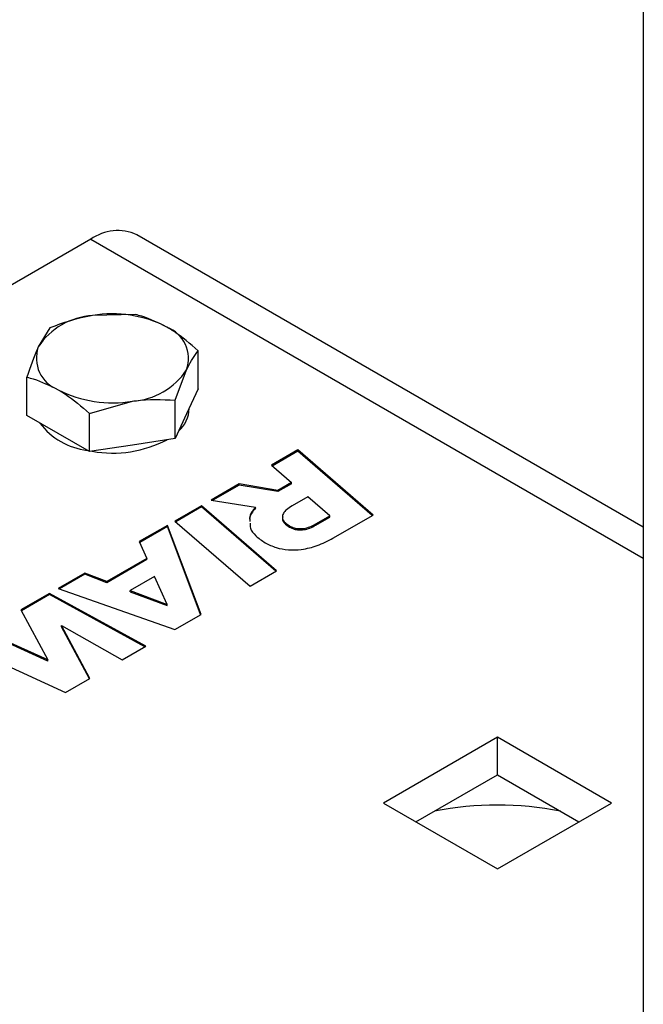
# Model space of a CAD drawing. Units: inches. Extents: x 0.3 to 7.9, y 0.2 to 11.3.
# Drawn here: x 5.2 to 5.3, y 9.9 to 10.1 of the extents above; entities that cross this region are included whole.
import ezdxf

# ---------------------------------------------------------------- set-up
doc = ezdxf.new("R2010")
doc.units = ezdxf.units.IN
doc.header["$MEASUREMENT"] = 0

msp = doc.modelspace()

# ---------------------------------------------------------------- linework, layer by layer
at = {"color": 7, "linetype": 'Continuous', "lineweight": 25}
for p, q in [((5.340506253425982, 10.16707975532015), (5.340506253425982, 9.813790603803035)), ((5.340506253425982, 10.01159136109688), (5.210654735347655, 10.08655304687915)), ((5.198844671576361, 10.0853835653714), (4.945511139733936, 9.939137230379536)), ((5.210295482662916, 10.06608988508307), (5.19931757841439, 10.06582742084168)), ((5.188339674165862, 10.06269367771404), (5.185398153587882, 10.05779190793004)), ((5.226368250004015, 10.0469953668205), (5.226368250004015, 10.05681127399785)), ((5.220485208848056, 10.04413645554359), (5.223426729426034, 10.05190950421384)), ((5.182456633009903, 10.04020295208244), (5.182456633009903, 10.05001885925979)), ((5.226368250004015, 10.0469953668205), (5.223426729426034, 10.04065795759337)), ((5.198529400351, 10.04074024817456), (5.209507304599528, 10.0438739913022)), ((5.220485208848056, 10.03432054836624), (5.220485208848056, 10.04413645554359)), ((5.224097480877037, 10.04199179564854), (5.224097480877037, 10.04210306950811)), ((5.190493016680452, 10.03556364653983), (5.182456633009903, 10.04020295208244)), ((5.198529400351, 10.03092434099722), (5.198529400351, 10.04074024817456)), ((5.223426729426034, 10.04065795759337), (5.220485208848056, 10.03432054836624)), ((5.198529400351, 10.03092434099722), (5.190493016680452, 10.03556364653983)), ((5.220485208848056, 10.03432054836624), (5.209507304599528, 10.03262244468173)), ((5.209507304599528, 10.03262244468173), (5.198529400351, 10.03092434099722)), ((5.251959883175039, 10.03135348612421), (5.245148098806252, 10.02742112671073)), ((5.251959883175039, 10.03103201336363), (5.245371146812641, 10.02722841682344)), ((5.271225680674196, 10.01467105174896), (5.251959883175039, 10.03135348612421)), ((5.251959883175039, 10.03103201336363), (5.251959883175039, 10.03135348612421)), ((5.271002930249542, 10.01454246066595), (5.251959883175039, 10.03103201336363)), ((5.245148098806252, 10.02742112671073), (5.250273983837574, 10.02299244455103)), ((5.236857446700936, 10.02263503512516), (5.229735856093992, 10.01852382837727)), ((5.236857446700936, 10.02231356236458), (5.23017207277141, 10.01845417814436)), ((5.246833998143718, 10.02100658308022), (5.236857446700936, 10.02263503512516)), ((5.236857446700936, 10.02231356236458), (5.236857446700936, 10.02263503512516)), ((5.246833998143718, 10.02068511031964), (5.236857446700936, 10.02231356236458)), ((5.250273983837574, 10.02299244455103), (5.246833998143718, 10.02100658308022)), ((5.250273983837574, 10.02267097179045), (5.246833998143718, 10.02068511031964)), ((5.246833998143718, 10.02068511031964), (5.246833998143718, 10.02100658308022)), ((5.250273983837574, 10.02267097179045), (5.250273983837574, 10.02299244455103)), ((5.229735856093992, 10.01852382837727), (5.241054901235452, 10.01671652899791)), ((5.254505037772719, 10.01935816402825), (5.250445933711383, 10.01701489313156)), ((5.260113173024839, 10.01445255564344), (5.254505037772719, 10.01935816402825)), ((5.227222161783988, 10.01707270354016), (5.220410377415201, 10.01314034412669)), ((5.227222161783988, 10.01675123077958), (5.220633127839856, 10.01294746244912)), ((5.246487465174313, 10.00038998392195), (5.227222161783988, 10.01707270354016)), ((5.227222161783988, 10.01675123077958), (5.227222161783988, 10.01707270354016)), ((5.246264720462526, 10.00026139613691), (5.227222161783988, 10.01675123077958)), ((5.241054901235452, 10.01639505623733), (5.241054901235452, 10.01671652899791)), ((5.220410377415201, 10.01314034412669), (5.239676174914359, 9.996457909751435)), ((5.256535330966637, 10.01238711138746), (5.260113173024839, 10.01445255564344)), ((5.256535330966637, 10.01206563862687), (5.260113173024839, 10.01413108288285)), ((5.260113173024839, 10.01413108288285), (5.260113173024839, 10.01445255564344)), ((5.260939322993259, 10.00873286385764), (5.271225680674196, 10.01467105174896)), ((5.218480350474012, 10.01202616328954), (5.211290572848144, 10.0078755930135)), ((5.218480350474012, 10.01170469052896), (5.211403181216445, 10.00761912768021)), ((5.227115890544614, 9.98920701192448), (5.218480350474012, 10.01202616328954)), ((5.218480350474012, 10.01170469052896), (5.218480350474012, 10.01202616328954)), ((5.227016046755747, 9.98914937333204), (5.218480350474012, 10.01170469052896)), ((5.249792227725607, 10.01158899764472), (5.249792227725607, 10.0119104704053)), ((5.256535330966637, 10.01206563862687), (5.256535330966637, 10.01238711138746)), ((5.211290572848144, 10.0078755930135), (5.213183009677714, 10.00356557192416)), ((5.213183009677714, 10.00356557192416), (5.20293123961507, 9.997647351039872)), ((5.213183009677714, 10.00324409916358), (5.20293123961507, 9.997325878279286)), ((5.213183009677714, 10.00324409916358), (5.213183009677714, 10.00356557192416)), ((5.197289010853487, 9.999792663323984), (5.190511319994163, 9.99587998567458)), ((5.197289010853487, 9.999471190563398), (5.190856977054605, 9.995758056487585)), ((5.20293123961507, 9.997647351039872), (5.197289010853487, 9.999792663323984)), ((5.197289010853487, 9.999471190563398), (5.197289010853487, 9.999792663323984)), ((5.20293123961507, 9.997325878279286), (5.197289010853487, 9.999471190563398)), ((5.215212314653964, 9.998938645908927), (5.208985555143197, 9.995344014157249)), ((5.218412163455087, 9.991768778926689), (5.215212314653964, 9.998938645908927)), ((5.239676174914359, 9.996457909751435), (5.246487465174313, 10.00038998392195)), ((5.190511319994163, 9.99587998567458), (5.220407374921877, 9.985334268289142)), ((5.20293123961507, 9.997325878279286), (5.20293123961507, 9.997647351039872)), ((5.188285695732287, 9.99459516013648), (5.180957567633238, 9.99036472183231)), ((5.188285695732287, 9.994273687375895), (5.181088871764573, 9.990119049333293)), ((5.213007248908873, 9.98106226647395), (5.188285695732287, 9.99459516013648)), ((5.188285695732287, 9.994273687375895), (5.188285695732287, 9.99459516013648)), ((5.212721419242676, 9.980897260519903), (5.188285695732287, 9.994273687375895)), ((5.208985555143197, 9.995022541396665), (5.208985555143197, 9.995344014157249)), ((5.208985555143197, 9.995344014157249), (5.218412163455087, 9.991768778926689)), ((5.208985555143197, 9.995022541396665), (5.218412163455087, 9.991447306166103)), ((5.180957567633238, 9.99036472183231), (5.187803939620321, 9.977555031092397)), ((5.218412163455087, 9.991447306166103), (5.218412163455087, 9.991768778926689)), ((5.220407374921877, 9.985334268289142), (5.227115890544614, 9.98920701192448)), ((5.198640734540983, 9.972768654263865), (5.191382275787357, 9.986333097869588)), ((5.191382275787357, 9.986333097869588), (5.206870132705136, 9.97751938470189)), ((5.191382275787357, 9.986011625109002), (5.191382275787357, 9.986333097869588)), ((5.198509310091037, 9.972692784543844), (5.191382275787357, 9.986011625109002)), ((5.187803939620321, 9.977555031092397), (5.17153145343018, 9.98492314193017)), ((5.187803939620321, 9.977233558331815), (5.17153145343018, 9.984601669169587)), ((5.206870132705136, 9.97751938470189), (5.213007248908873, 9.98106226647395)), ((5.175040614360627, 9.977137720645429), (5.192345293902457, 9.969134373741081)), ((5.187803939620321, 9.977233558331815), (5.187803939620321, 9.977555031092397)), ((5.192345293902457, 9.969134373741081), (5.198640734540983, 9.972768654263865)), ((5.303101163526897, 9.957699265205427), (5.273870371391233, 9.94082468809098)), ((5.332331955662561, 9.94082468809098), (5.303101163526897, 9.957699265205427)), ((5.303101163526897, 9.948055082387878), (5.303101163526897, 9.957699265205427)), ((5.282223383776259, 9.93600259668221), (5.303101163526897, 9.948055082387878)), ((5.303101163526897, 9.948055082387878), (5.323978943277535, 9.93600259668221)), ((5.273870371391233, 9.94082468809098), (5.303101163526897, 9.923950110976538)), ((5.303101163526897, 9.923950110976538), (5.332331955662561, 9.94082468809098))]:
    msp.add_line(p, q, dxfattribs=at)
at = {"color": 8, "linetype": 'Continuous', "lineweight": 25}
msp.add_line((5.198844671576361, 10.0853835653714), (5.340506253425982, 10.00360407489501), dxfattribs=at)
at = {"color": 7, "linetype": 'Continuous', "lineweight": 25}
for centre, radius, start, end in [((5.205764042950781, 10.07572495129773), 0.01188135202917752, 65.69288095388997, 125.6175774751812), ((5.20444585508785, 10.03604830953018), 0.03021745674510293, 62.642825154977, 99.77109697926208), ((5.200393814315819, 10.04788948533744), 0.0179701923715297, 93.43350232797472, 146.5611211393293), ((5.215266833988282, 10.05479282578072), 0.0086543305236807, 340.5389980878683, 69.25792480108981), ((5.193558049025637, 10.05490858636316), 0.008654330523682594, 160.5389980878624, 249.2579248010755), ((5.208431068698099, 10.06181192680644), 0.01797019237152822, 273.4335023279759, 326.5611211393269), ((5.204379027926067, 10.07365310261372), 0.03021745674512045, 242.6428251549948, 279.7710969792588), ((5.216200607680626, 10.04219314233651), 0.007899439649048209, 310.8235331914045, 358.5394451428381), ((5.200025618515809, 10.04886113626232), 0.0177256317942445, 216.7202399721052, 263.2851365605935), ((5.204489980877995, 10.06045072894388), 0.02988872578251381, 259.8393086068492, 297.7467692589109), ((5.303101163526897, 9.857298387467694), 0.0830162702671064, 78.7760247610588, 101.2239752389412)]:
    msp.add_arc(centre, radius, start, end, dxfattribs=at)
for points, knots in [([(5.19931757841439, 10.06582742084168), (5.199057337128121, 10.0657857315945), (5.195350226752546, 10.06519187255323), (5.19171743854562, 10.06389733654652), (5.188339674165862, 10.06269367771404)], [0, 0, 0, 0, 0.0702005767034276, 1, 1, 1, 1]), ([(5.218331866333465, 10.06288621898358), (5.216185148542703, 10.06394461571806), (5.213464337560765, 10.06528605774217), (5.210847613445815, 10.06594982886928), (5.210295482662916, 10.06608988508307)], [0, 0, 0, 0, 0.7889992377322304, 1, 1, 1, 1]), ([(5.226368250004015, 10.05681127399785), (5.224332195581186, 10.05857378272052), (5.221681603256359, 10.06086826563826), (5.218962328262344, 10.06250641519965), (5.218331866333465, 10.06288621898358)], [0, 0, 0, 0, 0.7681507275779883, 1, 1, 1, 1]), ([(5.185398153587882, 10.05779190793004), (5.18532842214539, 10.05764023969102), (5.184335104914001, 10.05547974121446), (5.183361702247682, 10.05264997461346), (5.182456633009903, 10.05001885925979)], [0, 0, 0, 0, 0.07020057670342295, 1, 1, 1, 1]), ([(5.223426729426034, 10.05190950421384), (5.223496460868528, 10.0520583041683), (5.224489778099916, 10.05417794422607), (5.225463180766236, 10.05554250561001), (5.226368250004015, 10.05681127399785)], [0, 0, 0, 0, 0.07020057670341975, 0.9999999999999999, 0.9999999999999999, 0.9999999999999999, 0.9999999999999999]), ([(5.182456633009903, 10.05001885925979), (5.183008763792593, 10.04987880304605), (5.185625487907537, 10.04921503191895), (5.188346298889474, 10.04787358989487), (5.190493016680452, 10.0468151931603)], [0, 0, 0, 0, 0.2110007621882822, 1, 1, 1, 1]), ([(5.190493016680452, 10.0468151931603), (5.19112347861028, 10.04643538937577), (5.193842753604303, 10.04479723981427), (5.196493345929111, 10.04250275689648), (5.198529400351, 10.04074024817456)], [0, 0, 0, 0, 0.2318492727705901, 0.9999999999999999, 0.9999999999999999, 0.9999999999999999, 0.9999999999999999]), ([(5.209507304599528, 10.0438739913022), (5.209767545885796, 10.04391281226482), (5.213474656261371, 10.04446581288731), (5.217107444468298, 10.04429514367695), (5.220485208848056, 10.04413645554359)], [0, 0, 0, 0, 0.07020057670342367, 1, 1, 1, 1]), ([(5.241054901235452, 10.01671652899791), (5.240330127691724, 10.01582182078895), (5.239453456534199, 10.0147396001588), (5.239607442418413, 10.01358155665212), (5.239634122990907, 10.01338090667769)], [0, 0, 0, 0, 0.8267336475098277, 1, 1, 1, 1]), ([(5.241054901235452, 10.01639505623733), (5.240330127691724, 10.01550034802836), (5.239453456534199, 10.01441812739822), (5.239607442418413, 10.01326008389153), (5.239634122990907, 10.0130594339171)], [0, 0, 0, 0, 0.8267336475098277, 1, 1, 1, 1]), ([(5.250445933711383, 10.01701489313156), (5.249951893631567, 10.01670186230395), (5.249031101288671, 10.01611843516729), (5.248160298048852, 10.01510296986589), (5.247869213028585, 10.01402251215486), (5.248364485121842, 10.0128671308422), (5.249297347663921, 10.01224206531238), (5.249792227725607, 10.0119104704053)], [0, 0, 0, 0, 0.2185399784336533, 0.4073150073850647, 0.5774826436848257, 0.7758561353630122, 1, 1, 1, 1]), ([(5.248108934105586, 10.01423703950627), (5.248055815810867, 10.0140767990321), (5.247877351510222, 10.01353843076729), (5.248388595116294, 10.01254367854568), (5.249305704601306, 10.01191990641071), (5.249792227725607, 10.01158899764472)], [0, 0, 0, 0, 0.1659460284022485, 0.5575375124464814, 1, 1, 1, 1]), ([(5.239699186054931, 10.01258627321364), (5.239694402955409, 10.01216095213262), (5.239681639957229, 10.01102604533056), (5.24106445904866, 10.00924269969994), (5.242712901157557, 10.00813436079915), (5.243565962323671, 10.00756080054486)], [0, 0, 0, 0, 0.2243312665816026, 0.5985950184859781, 1, 1, 1, 1]), ([(5.249792227725607, 10.0119104704053), (5.250162582624758, 10.01172385515219), (5.250857922210522, 10.01137348588991), (5.252181525428544, 10.01114216371854), (5.25361480610834, 10.01122268679125), (5.255134515180894, 10.01164574007433), (5.256042163604281, 10.01212610623693), (5.256535330966637, 10.01238711138746)], [0, 0, 0, 0, 0.1897796209503463, 0.3563103480487366, 0.5217765950955756, 0.7401591088170614, 1, 1, 1, 1]), ([(5.249792227725607, 10.01158899764472), (5.250162582624758, 10.0114023823916), (5.250857922210522, 10.01105201312932), (5.252181525428544, 10.01082069095796), (5.25361480610834, 10.01090121403067), (5.255134515180894, 10.01132426731375), (5.256042163604281, 10.01180463347634), (5.256535330966637, 10.01206563862687)], [0, 0, 0, 0, 0.1897796209503463, 0.3563103480487366, 0.5217765950955756, 0.7401591088170614, 1, 1, 1, 1]), ([(5.243565962323671, 10.00756080054486), (5.244470600837365, 10.00711012346939), (5.246204891320792, 10.00624612646808), (5.249525406487642, 10.00565747666992), (5.253222541817065, 10.00579527060743), (5.25725561843858, 10.00681216305817), (5.259640238043165, 10.00805551488321), (5.260939322993259, 10.00873286385764)], [0, 0, 0, 0, 0.1802513898132632, 0.3455615312035301, 0.513149549272705, 0.7347752688648171, 1, 1, 1, 1])]:
    msp.add_open_spline(points, degree=3, knots=knots, dxfattribs=at)

doc.saveas('drawing.dxf')
